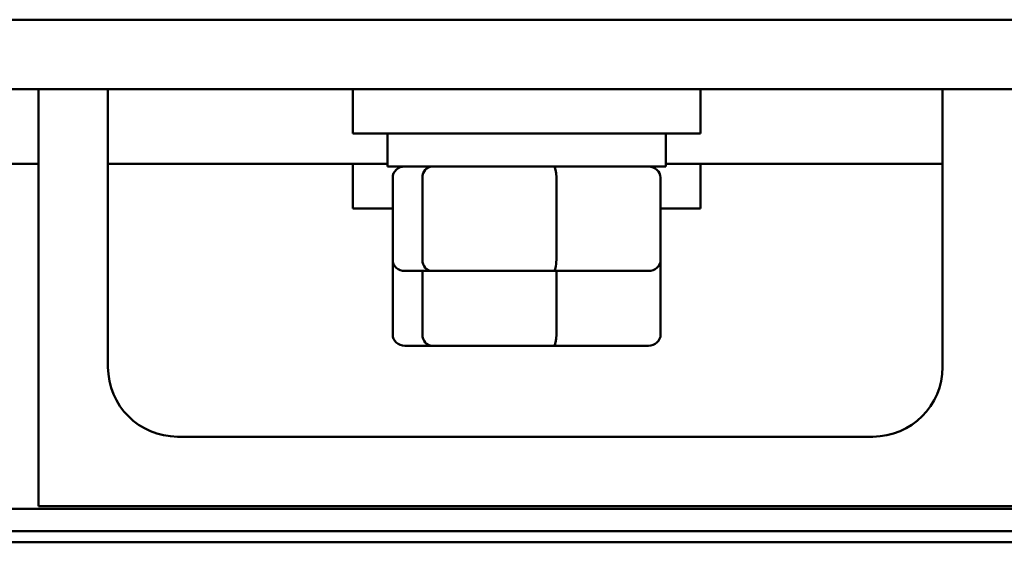
# Model space of a CAD drawing. Units: inches. Extents: x 0.05 to 2.15, y 0.02 to 1.67.
# Drawn here: x 0.85 to 0.87, y 1.44 to 1.46 of the extents above; entities that cross this region are included whole.
import ezdxf

# ---------------------------------------------------------------- set-up
doc = ezdxf.new("R2010")
doc.units = ezdxf.units.IN
doc.header["$LTSCALE"] = 0.1
doc.header["$MEASUREMENT"] = 0
doc.layers.add('Visible (ANSI)', color=7, linetype='Continuous', lineweight=50)

msp = doc.modelspace()

# ---------------------------------------------------------------- linework, layer by layer
at = {"layer": 'Visible (ANSI)'}
for p, q in [((0.8916250510488491, 1.456183215970503), (0.8313750510488493, 1.456183215970503)), ((0.8490416850307378, 1.454620715970504), (0.8739791850307378, 1.454620715970504)), ((0.850572935030738, 1.454620715970494), (0.850572935030738, 1.445245715970495)), ((0.852135435030738, 1.448370715970495), (0.852135435030738, 1.454620715970494)), ((0.8576354350307385, 1.454620715970498), (0.8576354350307385, 1.453620715970498)), ((0.8654479350307382, 1.454620715970498), (0.8654479350307382, 1.453620715970498)), ((0.870885435030738, 1.454620715970494), (0.870885435030738, 1.448370715970495)), ((0.8654479350307382, 1.453620715970498), (0.8576354350307385, 1.453620715970498)), ((0.8584166850307383, 1.452883215970499), (0.8584166850307383, 1.453620715970498)), ((0.8646666850307385, 1.452883215970499), (0.8646666850307385, 1.453620715970498)), ((0.8473694400276311, 1.452939465970469), (0.850572935030738, 1.452939465970469)), ((0.852135435030738, 1.452939465970469), (0.8584166850307383, 1.452939465970469)), ((0.8576354350307382, 1.452939465970468), (0.8576354350307382, 1.451939465970466)), ((0.8584166850307383, 1.452883215970499), (0.8646666850307383, 1.452883215970499)), ((0.8646666850307383, 1.452939465970469), (0.8708854350307378, 1.452939465970469)), ((0.8654479350307381, 1.452939465970468), (0.8654479350307381, 1.451939465970466)), ((0.8585318878919146, 1.450783215970498), (0.8585318878919146, 1.452633215970496)), ((0.8592002775627808, 1.450783215970498), (0.8592002775627808, 1.452633215970497)), ((0.8622100747016045, 1.4507832159705), (0.8622100747016045, 1.4526332159705)), ((0.864551482169562, 1.450783215970498), (0.864551482169562, 1.452633215970497)), ((0.8585318878919146, 1.451939465970466), (0.8576354350307382, 1.451939465970466)), ((0.8654479350307381, 1.451939465970466), (0.864551482169562, 1.451939465970466)), ((0.8585318878919141, 1.449101965970465), (0.8585318878919141, 1.450783215970465)), ((0.864551482169562, 1.449101965970466), (0.864551482169562, 1.450783215970466)), ((0.8588067552105286, 1.450533215970498), (0.8594141047288042, 1.450533215970498)), ((0.8592002775627806, 1.449101965970466), (0.8592002775627806, 1.450533215970468)), ((0.8594141047288042, 1.450533215970498), (0.8621490345490139, 1.4505332159705)), ((0.8621490345490139, 1.4505332159705), (0.864276614850948, 1.450533215970498)), ((0.8622100747016043, 1.449101965970469), (0.8622100747016043, 1.450533215970468)), ((0.8588067552105286, 1.448851965970465), (0.859414104728804, 1.448851965970466)), ((0.859414104728804, 1.448851965970466), (0.8621490345490137, 1.448851965970466)), ((0.8621490345490137, 1.448851965970466), (0.8642766148509476, 1.448851965970466)), ((0.869322935030738, 1.446808215970495), (0.853697935030738, 1.446808215970495)), ((0.8495458193856361, 1.445183215970494), (0.8734753108997381, 1.445183215970494)), ((0.850572935030738, 1.445245715970495), (0.872447935030738, 1.445245715970495)), ((0.8734753108997344, 1.444683215970494), (0.8495458193856361, 1.444683215970494)), ((0.8495458193856361, 1.44443321597049), (0.8734753108997381, 1.44443321597049))]:
    msp.add_line(p, q, dxfattribs=at)
for centre, start, end in [((0.853697935030738, 1.448370715970495), 180, 270), ((0.869322935030738, 1.448370715970495), 270, 0)]:
    msp.add_arc(centre, 0.0015625, start, end, dxfattribs=at)
for centre, major_axis, ratio, start_param, end_param in [((0.8588067552105286, 1.452633215970497), (0.000274867318614, 0), 0.9095297369675391, 1.570796326794809, 3.141592653589794), ((0.8594141047288042, 1.452633215970497), (0, 0.00025), 0.8553086640941376, 3.176e-13, 1.570796326794898), ((0.8621490345490139, 1.452633215970497), (0, 0.00025), 0.2441606103620186, 4.712388980384688, 6.283185307173972), ((0.864276614850948, 1.452633215970497), (-0.000274867318614, 0), 0.90952973696754, 3.141592653589794, 4.712388980384603), ((0.8588067552105286, 1.450783215970498), (0.000274867318614, 0), 0.9095297369675402, 3.141592653589798, 4.712388980384607), ((0.8594141047288042, 1.450783215970498), (0, -0.00025), 0.8553086640941376, 4.712388980384688, 6.283185307179901), ((0.8621490345490137, 1.4507832159705), (0, -0.00025), 0.2441606103620194, 0, 1.570796326794897), ((0.864276614850948, 1.450783215970498), (-0.000274867318614, 0), 0.9095297369675391, 1.570796326794809, 3.141592653589794), ((0.8588067552105284, 1.449101965970465), (0.000274867318614, 0), 0.9095297369675407, 3.141592653589792, 4.712388980384603), ((0.859414104728804, 1.449101965970466), (0, -0.00025), 0.8553086640941376, 4.712388980384687, 6.283185307179897), ((0.8621490345490137, 1.449101965970469), (0, -0.00025), 0.2441606103620194, 0, 1.570796326794896), ((0.864276614850948, 1.449101965970466), (-0.000274867318614, 0), 0.9095297369675391, 1.570796326794808, 3.14159265358979)]:
    msp.add_ellipse(centre, major_axis=major_axis, ratio=ratio, start_param=start_param, end_param=end_param, dxfattribs=at)

doc.saveas('drawing.dxf')
